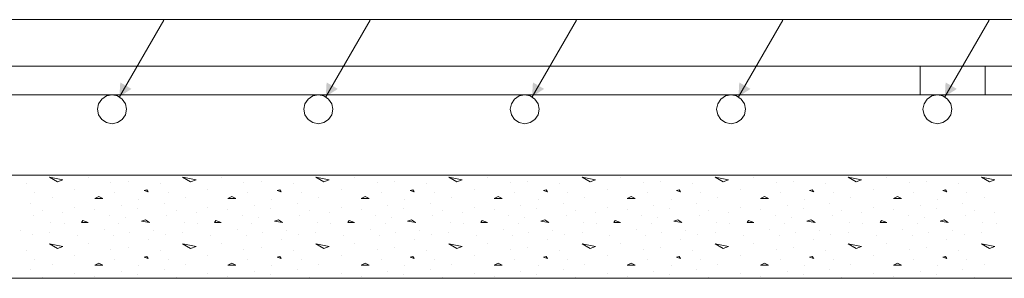
# Model space of a CAD drawing. Units: inches. Extents: x 40 to 1705, y 15 to 86.
# Drawn here: x 1435 to 1439, y 56 to 57 of the extents above; entities that cross this region are included whole.
import ezdxf

# ---------------------------------------------------------------- set-up
doc = ezdxf.new("R2010")
doc.units = ezdxf.units.IN
doc.header["$MEASUREMENT"] = 0
doc.linetypes.add('XKITLINE00', pattern=[0])
for name, color, linetype, lineweight in [('Graphic object', 1, 'Continuous', 0), ('Part', 1, 'Continuous', 0), ('Rebar2', 1, 'Continuous', 0)]:
    doc.layers.add(name, color=color, linetype=linetype, lineweight=lineweight)

msp = doc.modelspace()

# ---------------------------------------------------------------- hatches: boundary and pattern name
at = {"layer": 'Graphic object'}
for points in [[(1435.6412, 56.8193), (1435.6446, 56.8751), (1435.6879, 56.8501)], [(1436.4412, 56.8193), (1436.4446, 56.8751), (1436.4879, 56.8501)], [(1437.2412, 56.8193), (1437.2446, 56.8751), (1437.2879, 56.8501)], [(1438.0412, 56.8193), (1438.0446, 56.8751), (1438.0879, 56.8501)], [(1438.8412, 56.8193), (1438.8446, 56.8751), (1438.8879, 56.8501)]]:
    msp.add_hatch(color=1, dxfattribs=at).paths.add_polyline_path(points, flags=17)

# ---------------------------------------------------------------- linework, layer by layer
at = {"layer": 'Graphic object', "color": 1, "linetype": 'XKITLINE00', "lineweight": 0}
for p, q in [((1435.0132, 57.1188), (1435.8132, 57.1188)), ((1435.6412, 56.8193), (1435.8132, 57.1172)), ((1435.8132, 57.1188), (1436.6132, 57.1188)), ((1436.4412, 56.8193), (1436.6132, 57.1172)), ((1436.6132, 57.1188), (1437.4132, 57.1188)), ((1437.2412, 56.8193), (1437.4132, 57.1172)), ((1437.4132, 57.1188), (1438.2132, 57.1188)), ((1438.0412, 56.8193), (1438.2132, 57.1172)), ((1438.2132, 57.1188), (1439.0132, 57.1188)), ((1438.8412, 56.8193), (1439.0132, 57.1172)), ((1439.0132, 57.1188), (1440.1612, 57.1188)), ((1435.4013, 56.4887), (1435.3703, 56.5068)), ((1435.3705, 56.5069), (1435.4221, 56.4966)), ((1435.5201, 56.507), (1435.5201, 56.507)), ((1435.9174, 56.4887), (1435.8864, 56.5068)), ((1435.8866, 56.5069), (1435.9382, 56.4966)), ((1436.0362, 56.507), (1436.0362, 56.507)), ((1436.4335, 56.4887), (1436.4025, 56.5068)), ((1436.4027, 56.5069), (1436.4543, 56.4966)), ((1436.5524, 56.507), (1436.5524, 56.507)), ((1436.9496, 56.4887), (1436.9187, 56.5068)), ((1436.9188, 56.5069), (1436.9705, 56.4966)), ((1437.0685, 56.507), (1437.0685, 56.507)), ((1437.4658, 56.4887), (1437.4348, 56.5068)), ((1437.435, 56.5069), (1437.4866, 56.4966)), ((1437.5846, 56.507), (1437.5846, 56.507)), ((1437.9819, 56.4887), (1437.9509, 56.5068)), ((1437.9511, 56.5069), (1438.0027, 56.4966)), ((1438.1008, 56.507), (1438.1008, 56.507)), ((1438.498, 56.4887), (1438.4671, 56.5068)), ((1438.4672, 56.5069), (1438.5188, 56.4966)), ((1438.6169, 56.507), (1438.6169, 56.507)), ((1439.0142, 56.4887), (1438.9832, 56.5068)), ((1438.9834, 56.5069), (1439.035, 56.4966)), ((1435.2827, 56.4812), (1435.2827, 56.4812)), ((1435.422, 56.4967), (1435.4014, 56.489)), ((1435.6079, 56.4864), (1435.6079, 56.4864)), ((1435.675, 56.4915), (1435.675, 56.4915)), ((1435.7988, 56.4812), (1435.7988, 56.4812)), ((1435.9382, 56.4967), (1435.9175, 56.489)), ((1436.124, 56.4864), (1436.124, 56.4864)), ((1436.1911, 56.4915), (1436.1911, 56.4915)), ((1436.315, 56.4812), (1436.315, 56.4812)), ((1436.4543, 56.4967), (1436.4337, 56.489)), ((1436.6401, 56.4864), (1436.6401, 56.4864)), ((1436.7072, 56.4915), (1436.7072, 56.4915)), ((1436.8311, 56.4812), (1436.8311, 56.4812)), ((1436.9704, 56.4967), (1436.9498, 56.489)), ((1437.1562, 56.4864), (1437.1562, 56.4864)), ((1437.2233, 56.4915), (1437.2233, 56.4915)), ((1437.3472, 56.4812), (1437.3472, 56.4812)), ((1437.4866, 56.4967), (1437.4659, 56.489)), ((1437.6724, 56.4864), (1437.6724, 56.4864)), ((1437.7395, 56.4915), (1437.7395, 56.4915)), ((1437.8633, 56.4812), (1437.8633, 56.4812)), ((1438.0027, 56.4967), (1437.982, 56.489)), ((1438.1885, 56.4864), (1438.1885, 56.4864)), ((1438.2556, 56.4915), (1438.2556, 56.4915)), ((1438.3795, 56.4812), (1438.3795, 56.4812)), ((1438.5188, 56.4967), (1438.4982, 56.489)), ((1438.7046, 56.4864), (1438.7046, 56.4864)), ((1438.7717, 56.4915), (1438.7717, 56.4915)), ((1438.8956, 56.4812), (1438.8956, 56.4812)), ((1439.0349, 56.4967), (1439.0143, 56.489)), ((1435.3137, 56.4477), (1435.3137, 56.4477)), ((1435.3808, 56.427), (1435.3808, 56.427)), ((1435.4685, 56.4606), (1435.4685, 56.4606)), ((1435.5613, 56.4321), (1435.5458, 56.4244)), ((1435.5459, 56.4244), (1435.5769, 56.4244)), ((1435.5769, 56.4244), (1435.5614, 56.4322)), ((1435.6233, 56.4477), (1435.6233, 56.4477)), ((1435.7471, 56.458), (1435.7368, 56.4554)), ((1435.7368, 56.4554), (1435.7523, 56.4502)), ((1435.7524, 56.4504), (1435.7472, 56.4581)), ((1435.8298, 56.4477), (1435.8298, 56.4477)), ((1435.8969, 56.427), (1435.8969, 56.427)), ((1435.9846, 56.4606), (1435.9846, 56.4606)), ((1436.0774, 56.4321), (1436.0619, 56.4244)), ((1436.062, 56.4244), (1436.093, 56.4244)), ((1436.093, 56.4244), (1436.0775, 56.4322)), ((1436.1395, 56.4477), (1436.1395, 56.4477)), ((1436.2632, 56.458), (1436.2529, 56.4554)), ((1436.2529, 56.4554), (1436.2684, 56.4502)), ((1436.2685, 56.4504), (1436.2633, 56.4581)), ((1436.3459, 56.4477), (1436.3459, 56.4477)), ((1436.413, 56.427), (1436.413, 56.427)), ((1436.5008, 56.4606), (1436.5008, 56.4606)), ((1436.5935, 56.4321), (1436.578, 56.4244)), ((1436.5782, 56.4244), (1436.6091, 56.4244)), ((1436.6091, 56.4244), (1436.5936, 56.4322)), ((1436.6556, 56.4477), (1436.6556, 56.4477)), ((1436.7793, 56.458), (1436.769, 56.4554)), ((1436.7691, 56.4554), (1436.7846, 56.4502)), ((1436.7846, 56.4504), (1436.7795, 56.4581)), ((1436.862, 56.4477), (1436.862, 56.4477)), ((1436.9291, 56.427), (1436.9291, 56.427)), ((1437.0169, 56.4606), (1437.0169, 56.4606)), ((1437.1096, 56.4321), (1437.0942, 56.4244)), ((1437.0943, 56.4244), (1437.1253, 56.4244)), ((1437.1252, 56.4244), (1437.1098, 56.4322)), ((1437.1717, 56.4477), (1437.1717, 56.4477)), ((1437.2955, 56.458), (1437.2851, 56.4554)), ((1437.2852, 56.4554), (1437.3007, 56.4502)), ((1437.3007, 56.4504), (1437.2956, 56.4581)), ((1437.3782, 56.4477), (1437.3782, 56.4477)), ((1437.4453, 56.427), (1437.4453, 56.427)), ((1437.533, 56.4606), (1437.533, 56.4606)), ((1437.6258, 56.4321), (1437.6103, 56.4244)), ((1437.6104, 56.4244), (1437.6414, 56.4244)), ((1437.6414, 56.4244), (1437.6259, 56.4322)), ((1437.6879, 56.4477), (1437.6879, 56.4477)), ((1437.8116, 56.458), (1437.8013, 56.4554)), ((1437.8013, 56.4554), (1437.8168, 56.4502)), ((1437.8169, 56.4504), (1437.8117, 56.4581)), ((1437.8943, 56.4477), (1437.8943, 56.4477)), ((1437.9614, 56.427), (1437.9614, 56.427)), ((1438.0491, 56.4606), (1438.0491, 56.4606)), ((1438.1419, 56.4321), (1438.1264, 56.4244)), ((1438.1266, 56.4244), (1438.1575, 56.4244)), ((1438.1575, 56.4244), (1438.142, 56.4322)), ((1438.204, 56.4477), (1438.204, 56.4477)), ((1438.3277, 56.458), (1438.3174, 56.4554)), ((1438.3175, 56.4554), (1438.3329, 56.4502)), ((1438.333, 56.4504), (1438.3278, 56.4581)), ((1438.4104, 56.4477), (1438.4104, 56.4477)), ((1438.4775, 56.427), (1438.4775, 56.427)), ((1438.5653, 56.4606), (1438.5653, 56.4606)), ((1438.658, 56.4321), (1438.6425, 56.4244)), ((1438.6427, 56.4244), (1438.6737, 56.4244)), ((1438.6736, 56.4244), (1438.6581, 56.4322)), ((1438.7201, 56.4477), (1438.7201, 56.4477)), ((1438.8438, 56.458), (1438.8335, 56.4554)), ((1438.8336, 56.4554), (1438.8491, 56.4502)), ((1438.8491, 56.4504), (1438.844, 56.4581)), ((1438.9266, 56.4477), (1438.9266, 56.4477)), ((1438.9937, 56.427), (1438.9937, 56.427)), ((1435.2982, 56.4064), (1435.2982, 56.4064)), ((1435.4685, 56.3909), (1435.4685, 56.3909)), ((1435.6491, 56.3986), (1435.6491, 56.3986)), ((1435.7111, 56.3857), (1435.7111, 56.3857)), ((1435.7162, 56.4219), (1435.7162, 56.4219)), ((1435.8143, 56.4064), (1435.8143, 56.4064)), ((1435.9846, 56.3909), (1435.9846, 56.3909)), ((1436.1653, 56.3986), (1436.1653, 56.3986)), ((1436.2272, 56.3857), (1436.2272, 56.3857)), ((1436.2324, 56.4219), (1436.2324, 56.4219)), ((1436.3304, 56.4064), (1436.3304, 56.4064)), ((1436.5008, 56.3909), (1436.5008, 56.3909)), ((1436.6814, 56.3986), (1436.6814, 56.3986)), ((1436.7433, 56.3857), (1436.7433, 56.3857)), ((1436.7485, 56.4219), (1436.7485, 56.4219)), ((1436.8466, 56.4064), (1436.8466, 56.4064)), ((1437.0169, 56.3909), (1437.0169, 56.3909)), ((1437.1975, 56.3986), (1437.1975, 56.3986)), ((1437.2595, 56.3857), (1437.2595, 56.3857)), ((1437.2646, 56.4219), (1437.2646, 56.4219)), ((1437.3627, 56.4064), (1437.3627, 56.4064)), ((1437.533, 56.3909), (1437.533, 56.3909)), ((1437.7137, 56.3986), (1437.7137, 56.3986)), ((1437.7756, 56.3857), (1437.7756, 56.3857)), ((1437.7808, 56.4219), (1437.7808, 56.4219)), ((1437.8788, 56.4064), (1437.8788, 56.4064)), ((1438.0491, 56.3909), (1438.0491, 56.3909)), ((1438.2298, 56.3986), (1438.2298, 56.3986)), ((1438.2917, 56.3857), (1438.2917, 56.3857)), ((1438.2969, 56.4219), (1438.2969, 56.4219)), ((1438.3949, 56.4064), (1438.3949, 56.4064)), ((1438.5653, 56.3909), (1438.5653, 56.3909)), ((1438.7459, 56.3986), (1438.7459, 56.3986)), ((1438.8078, 56.3857), (1438.8078, 56.3857)), ((1438.813, 56.4219), (1438.813, 56.4219)), ((1438.9111, 56.4064), (1438.9111, 56.4064)), ((1435.3085, 56.3599), (1435.3085, 56.3599)), ((1435.3446, 56.378), (1435.3446, 56.378)), ((1435.422, 56.3703), (1435.422, 56.3703)), ((1435.5459, 56.3806), (1435.5459, 56.3806)), ((1435.6027, 56.3599), (1435.6027, 56.3599)), ((1435.6646, 56.3496), (1435.6646, 56.3496)), ((1435.8246, 56.3599), (1435.8246, 56.3599)), ((1435.8608, 56.378), (1435.8608, 56.378)), ((1435.9382, 56.3703), (1435.9382, 56.3703)), ((1436.062, 56.3806), (1436.062, 56.3806)), ((1436.1188, 56.3599), (1436.1188, 56.3599)), ((1436.1808, 56.3496), (1436.1808, 56.3496)), ((1436.3408, 56.3599), (1436.3408, 56.3599)), ((1436.3769, 56.378), (1436.3769, 56.378)), ((1436.4543, 56.3703), (1436.4543, 56.3703)), ((1436.5782, 56.3806), (1436.5782, 56.3806)), ((1436.6349, 56.3599), (1436.6349, 56.3599)), ((1436.6969, 56.3496), (1436.6969, 56.3496)), ((1436.8569, 56.3599), (1436.8569, 56.3599)), ((1436.893, 56.378), (1436.893, 56.378)), ((1436.9704, 56.3703), (1436.9704, 56.3703)), ((1437.0943, 56.3806), (1437.0943, 56.3806)), ((1437.1511, 56.3599), (1437.1511, 56.3599)), ((1437.213, 56.3496), (1437.213, 56.3496)), ((1437.373, 56.3599), (1437.373, 56.3599)), ((1437.4091, 56.378), (1437.4091, 56.378)), ((1437.4866, 56.3703), (1437.4866, 56.3703)), ((1437.6104, 56.3806), (1437.6104, 56.3806)), ((1437.6672, 56.3599), (1437.6672, 56.3599)), ((1437.7291, 56.3496), (1437.7291, 56.3496)), ((1437.8891, 56.3599), (1437.8891, 56.3599)), ((1437.9253, 56.378), (1437.9253, 56.378)), ((1438.0027, 56.3703), (1438.0027, 56.3703)), ((1438.1266, 56.3806), (1438.1266, 56.3806)), ((1438.1833, 56.3599), (1438.1833, 56.3599)), ((1438.2453, 56.3496), (1438.2453, 56.3496)), ((1438.4053, 56.3599), (1438.4053, 56.3599)), ((1438.4414, 56.378), (1438.4414, 56.378)), ((1438.5188, 56.3703), (1438.5188, 56.3703)), ((1438.6427, 56.3806), (1438.6427, 56.3806)), ((1438.6995, 56.3599), (1438.6995, 56.3599)), ((1438.7614, 56.3496), (1438.7614, 56.3496)), ((1438.9214, 56.3599), (1438.9214, 56.3599)), ((1438.9575, 56.378), (1438.9575, 56.378)), ((1439.0349, 56.3703), (1439.0349, 56.3703)), ((1435.3756, 56.3315), (1435.3756, 56.3315)), ((1435.4272, 56.3264), (1435.4272, 56.3264)), ((1435.4995, 56.3392), (1435.4943, 56.3314)), ((1435.4943, 56.3315), (1435.5201, 56.3315)), ((1435.5201, 56.3315), (1435.4995, 56.3393)), ((1435.6388, 56.329), (1435.6388, 56.329)), ((1435.742, 56.3419), (1435.7265, 56.3368)), ((1435.7267, 56.3368), (1435.7577, 56.3316)), ((1435.7575, 56.3315), (1435.742, 56.3419)), ((1435.8917, 56.3315), (1435.8917, 56.3315)), ((1435.9433, 56.3264), (1435.9433, 56.3264)), ((1436.0156, 56.3392), (1436.0104, 56.3314)), ((1436.0104, 56.3315), (1436.0362, 56.3315)), ((1436.0362, 56.3315), (1436.0156, 56.3393)), ((1436.155, 56.329), (1436.155, 56.329)), ((1436.2581, 56.3419), (1436.2426, 56.3368)), ((1436.2428, 56.3368), (1436.2738, 56.3316)), ((1436.2737, 56.3315), (1436.2582, 56.3419)), ((1436.4079, 56.3315), (1436.4079, 56.3315)), ((1436.4595, 56.3264), (1436.4595, 56.3264)), ((1436.5317, 56.3392), (1436.5266, 56.3314)), ((1436.5266, 56.3315), (1436.5524, 56.3315)), ((1436.5524, 56.3315), (1436.5317, 56.3393)), ((1436.6711, 56.329), (1436.6711, 56.329)), ((1436.7742, 56.3419), (1436.7587, 56.3368)), ((1436.7589, 56.3368), (1436.7899, 56.3316)), ((1436.7898, 56.3315), (1436.7743, 56.3419)), ((1436.924, 56.3315), (1436.924, 56.3315)), ((1436.9756, 56.3264), (1436.9756, 56.3264)), ((1437.0478, 56.3392), (1437.0427, 56.3314)), ((1437.0427, 56.3315), (1437.0685, 56.3315)), ((1437.0685, 56.3315), (1437.0479, 56.3393)), ((1437.1872, 56.329), (1437.1872, 56.329)), ((1437.2904, 56.3419), (1437.2749, 56.3368)), ((1437.2751, 56.3368), (1437.306, 56.3316)), ((1437.3059, 56.3315), (1437.2904, 56.3419)), ((1437.4401, 56.3315), (1437.4401, 56.3315)), ((1437.4917, 56.3264), (1437.4917, 56.3264)), ((1437.564, 56.3392), (1437.5588, 56.3314)), ((1437.5588, 56.3315), (1437.5846, 56.3315)), ((1437.5846, 56.3315), (1437.564, 56.3393)), ((1437.7033, 56.329), (1437.7033, 56.329)), ((1437.8065, 56.3419), (1437.791, 56.3368)), ((1437.7912, 56.3368), (1437.8222, 56.3316)), ((1437.822, 56.3315), (1437.8066, 56.3419)), ((1437.9562, 56.3315), (1437.9562, 56.3315)), ((1438.0079, 56.3264), (1438.0079, 56.3264)), ((1438.0801, 56.3392), (1438.0749, 56.3314)), ((1438.0749, 56.3315), (1438.1008, 56.3315)), ((1438.1008, 56.3315), (1438.0801, 56.3393)), ((1438.2195, 56.329), (1438.2195, 56.329)), ((1438.3226, 56.3419), (1438.3071, 56.3368)), ((1438.3073, 56.3368), (1438.3383, 56.3316)), ((1438.3382, 56.3315), (1438.3227, 56.3419)), ((1438.4724, 56.3315), (1438.4724, 56.3315)), ((1438.524, 56.3264), (1438.524, 56.3264)), ((1438.5962, 56.3392), (1438.5911, 56.3314)), ((1438.5911, 56.3315), (1438.6169, 56.3315)), ((1438.6169, 56.3315), (1438.5962, 56.3393)), ((1438.7356, 56.329), (1438.7356, 56.329)), ((1438.8387, 56.3419), (1438.8233, 56.3368)), ((1438.8235, 56.3368), (1438.8544, 56.3316)), ((1438.8543, 56.3315), (1438.8388, 56.3419)), ((1438.9885, 56.3315), (1438.9885, 56.3315)), ((1439.0401, 56.3264), (1439.0401, 56.3264)), ((1435.2569, 56.3006), (1435.2569, 56.3006)), ((1435.3033, 56.2851), (1435.3033, 56.2851)), ((1435.3704, 56.2928), (1435.3704, 56.2928)), ((1435.4788, 56.2799), (1435.4788, 56.2799)), ((1435.582, 56.3057), (1435.582, 56.3057)), ((1435.6182, 56.2799), (1435.6182, 56.2799)), ((1435.6801, 56.2928), (1435.6801, 56.2928)), ((1435.773, 56.3006), (1435.773, 56.3006)), ((1435.8195, 56.2851), (1435.8195, 56.2851)), ((1435.8866, 56.2928), (1435.8866, 56.2928)), ((1435.995, 56.2799), (1435.995, 56.2799)), ((1436.0982, 56.3057), (1436.0982, 56.3057)), ((1436.1343, 56.2799), (1436.1343, 56.2799)), ((1436.1962, 56.2928), (1436.1962, 56.2928)), ((1436.2891, 56.3006), (1436.2891, 56.3006)), ((1436.3356, 56.2851), (1436.3356, 56.2851)), ((1436.4027, 56.2928), (1436.4027, 56.2928)), ((1436.5111, 56.2799), (1436.5111, 56.2799)), ((1436.6143, 56.3057), (1436.6143, 56.3057)), ((1436.6504, 56.2799), (1436.6504, 56.2799)), ((1436.7124, 56.2928), (1436.7124, 56.2928)), ((1436.8053, 56.3006), (1436.8053, 56.3006)), ((1436.8517, 56.2851), (1436.8517, 56.2851)), ((1436.9188, 56.2928), (1436.9188, 56.2928)), ((1437.0272, 56.2799), (1437.0272, 56.2799)), ((1437.1304, 56.3057), (1437.1304, 56.3057)), ((1437.1666, 56.2799), (1437.1666, 56.2799)), ((1437.2285, 56.2928), (1437.2285, 56.2928)), ((1437.3214, 56.3006), (1437.3214, 56.3006)), ((1437.3679, 56.2851), (1437.3679, 56.2851)), ((1437.4349, 56.2928), (1437.4349, 56.2928)), ((1437.5433, 56.2799), (1437.5433, 56.2799)), ((1437.6466, 56.3057), (1437.6466, 56.3057)), ((1437.6827, 56.2799), (1437.6827, 56.2799)), ((1437.7446, 56.2928), (1437.7446, 56.2928)), ((1437.8375, 56.3006), (1437.8375, 56.3006)), ((1437.884, 56.2851), (1437.884, 56.2851)), ((1437.9511, 56.2928), (1437.9511, 56.2928)), ((1438.0595, 56.2799), (1438.0595, 56.2799)), ((1438.1627, 56.3057), (1438.1627, 56.3057)), ((1438.1988, 56.2799), (1438.1988, 56.2799)), ((1438.2608, 56.2928), (1438.2608, 56.2928)), ((1438.3537, 56.3006), (1438.3537, 56.3006)), ((1438.4001, 56.2851), (1438.4001, 56.2851)), ((1438.4672, 56.2928), (1438.4672, 56.2928)), ((1438.5756, 56.2799), (1438.5756, 56.2799)), ((1438.6788, 56.3057), (1438.6788, 56.3057)), ((1438.7149, 56.2799), (1438.7149, 56.2799)), ((1438.7769, 56.2928), (1438.7769, 56.2928)), ((1438.8698, 56.3006), (1438.8698, 56.3006)), ((1438.9162, 56.2851), (1438.9162, 56.2851)), ((1438.9833, 56.2928), (1438.9833, 56.2928)), ((1435.4013, 56.2307), (1435.3703, 56.2487)), ((1435.3705, 56.2489), (1435.4221, 56.2385)), ((1435.422, 56.2386), (1435.4014, 56.2309)), ((1435.5201, 56.249), (1435.5201, 56.249)), ((1435.675, 56.2335), (1435.675, 56.2335)), ((1435.7524, 56.2644), (1435.7524, 56.2644)), ((1435.9174, 56.2307), (1435.8864, 56.2487)), ((1435.8866, 56.2489), (1435.9382, 56.2385)), ((1435.9382, 56.2386), (1435.9175, 56.2309)), ((1436.0362, 56.249), (1436.0362, 56.249)), ((1436.1911, 56.2335), (1436.1911, 56.2335)), ((1436.2685, 56.2644), (1436.2685, 56.2644)), ((1436.4335, 56.2307), (1436.4025, 56.2487)), ((1436.4027, 56.2489), (1436.4543, 56.2385)), ((1436.4543, 56.2386), (1436.4337, 56.2309)), ((1436.5524, 56.249), (1436.5524, 56.249)), ((1436.7072, 56.2335), (1436.7072, 56.2335)), ((1436.7846, 56.2644), (1436.7846, 56.2644)), ((1436.9496, 56.2307), (1436.9187, 56.2487)), ((1436.9188, 56.2489), (1436.9705, 56.2385)), ((1436.9704, 56.2386), (1436.9498, 56.2309)), ((1437.0685, 56.249), (1437.0685, 56.249)), ((1437.2233, 56.2335), (1437.2233, 56.2335)), ((1437.3008, 56.2644), (1437.3008, 56.2644)), ((1437.4658, 56.2307), (1437.4348, 56.2487)), ((1437.435, 56.2489), (1437.4866, 56.2385)), ((1437.4866, 56.2386), (1437.4659, 56.2309)), ((1437.5846, 56.249), (1437.5846, 56.249)), ((1437.7395, 56.2335), (1437.7395, 56.2335)), ((1437.8169, 56.2644), (1437.8169, 56.2644)), ((1437.9819, 56.2307), (1437.9509, 56.2487)), ((1437.9511, 56.2489), (1438.0027, 56.2385)), ((1438.0027, 56.2386), (1437.982, 56.2309)), ((1438.1008, 56.249), (1438.1008, 56.249)), ((1438.2556, 56.2335), (1438.2556, 56.2335)), ((1438.333, 56.2644), (1438.333, 56.2644)), ((1438.498, 56.2307), (1438.4671, 56.2487)), ((1438.4672, 56.2489), (1438.5188, 56.2385)), ((1438.5188, 56.2386), (1438.4982, 56.2309)), ((1438.6169, 56.249), (1438.6169, 56.249)), ((1438.7717, 56.2335), (1438.7717, 56.2335)), ((1438.8491, 56.2644), (1438.8491, 56.2644)), ((1439.0142, 56.2307), (1438.9832, 56.2487)), ((1438.9834, 56.2489), (1439.035, 56.2385)), ((1439.0349, 56.2386), (1439.0143, 56.2309)), ((1435.2827, 56.2232), (1435.2827, 56.2232)), ((1435.4685, 56.2025), (1435.4685, 56.2025)), ((1435.6079, 56.2283), (1435.6079, 56.2283)), ((1435.7471, 56.2), (1435.7368, 56.1974)), ((1435.7368, 56.1973), (1435.7523, 56.1921)), ((1435.7524, 56.1923), (1435.7472, 56.2)), ((1435.7988, 56.2232), (1435.7988, 56.2232)), ((1435.9846, 56.2025), (1435.9846, 56.2025)), ((1436.124, 56.2283), (1436.124, 56.2283)), ((1436.2632, 56.2), (1436.2529, 56.1974)), ((1436.2529, 56.1973), (1436.2684, 56.1921)), ((1436.2685, 56.1923), (1436.2633, 56.2)), ((1436.315, 56.2232), (1436.315, 56.2232)), ((1436.5008, 56.2025), (1436.5008, 56.2025)), ((1436.6401, 56.2283), (1436.6401, 56.2283)), ((1436.7793, 56.2), (1436.769, 56.1974)), ((1436.7691, 56.1973), (1436.7846, 56.1921)), ((1436.7846, 56.1923), (1436.7795, 56.2)), ((1436.8311, 56.2232), (1436.8311, 56.2232)), ((1437.0169, 56.2025), (1437.0169, 56.2025)), ((1437.1562, 56.2283), (1437.1562, 56.2283)), ((1437.2955, 56.2), (1437.2851, 56.1974)), ((1437.2852, 56.1973), (1437.3007, 56.1921)), ((1437.3007, 56.1923), (1437.2956, 56.2)), ((1437.3472, 56.2232), (1437.3472, 56.2232)), ((1437.533, 56.2025), (1437.533, 56.2025)), ((1437.6724, 56.2283), (1437.6724, 56.2283)), ((1437.8116, 56.2), (1437.8013, 56.1974)), ((1437.8013, 56.1973), (1437.8168, 56.1921)), ((1437.8169, 56.1923), (1437.8117, 56.2)), ((1437.8633, 56.2232), (1437.8633, 56.2232)), ((1438.0491, 56.2025), (1438.0491, 56.2025)), ((1438.1885, 56.2283), (1438.1885, 56.2283)), ((1438.3277, 56.2), (1438.3174, 56.1974)), ((1438.3175, 56.1973), (1438.3329, 56.1921)), ((1438.333, 56.1923), (1438.3278, 56.2)), ((1438.3795, 56.2232), (1438.3795, 56.2232)), ((1438.5653, 56.2025), (1438.5653, 56.2025)), ((1438.7046, 56.2283), (1438.7046, 56.2283)), ((1438.8438, 56.2), (1438.8335, 56.1974)), ((1438.8336, 56.1973), (1438.8491, 56.1921)), ((1438.8491, 56.1923), (1438.844, 56.2)), ((1438.8956, 56.2232), (1438.8956, 56.2232)), ((1435.3137, 56.1896), (1435.3137, 56.1896)), ((1435.3808, 56.169), (1435.3808, 56.169)), ((1435.5613, 56.1741), (1435.5458, 56.1663)), ((1435.5459, 56.1664), (1435.5769, 56.1664)), ((1435.5769, 56.1664), (1435.5614, 56.1741)), ((1435.6233, 56.1896), (1435.6233, 56.1896)), ((1435.7162, 56.1638), (1435.7162, 56.1638)), ((1435.8298, 56.1896), (1435.8298, 56.1896)), ((1435.8969, 56.169), (1435.8969, 56.169)), ((1436.0774, 56.1741), (1436.0619, 56.1663)), ((1436.062, 56.1664), (1436.093, 56.1664)), ((1436.093, 56.1664), (1436.0775, 56.1741)), ((1436.1395, 56.1896), (1436.1395, 56.1896)), ((1436.2324, 56.1638), (1436.2324, 56.1638)), ((1436.3459, 56.1896), (1436.3459, 56.1896)), ((1436.413, 56.169), (1436.413, 56.169)), ((1436.5935, 56.1741), (1436.578, 56.1663)), ((1436.5782, 56.1664), (1436.6091, 56.1664)), ((1436.6091, 56.1664), (1436.5936, 56.1741)), ((1436.6556, 56.1896), (1436.6556, 56.1896)), ((1436.7485, 56.1638), (1436.7485, 56.1638)), ((1436.862, 56.1896), (1436.862, 56.1896)), ((1436.9291, 56.169), (1436.9291, 56.169)), ((1437.1096, 56.1741), (1437.0942, 56.1663)), ((1437.0943, 56.1664), (1437.1253, 56.1664)), ((1437.1252, 56.1664), (1437.1098, 56.1741)), ((1437.1717, 56.1896), (1437.1717, 56.1896)), ((1437.2646, 56.1638), (1437.2646, 56.1638)), ((1437.3782, 56.1896), (1437.3782, 56.1896)), ((1437.4453, 56.169), (1437.4453, 56.169)), ((1437.6258, 56.1741), (1437.6103, 56.1663)), ((1437.6104, 56.1664), (1437.6414, 56.1664)), ((1437.6414, 56.1664), (1437.6259, 56.1741)), ((1437.6879, 56.1896), (1437.6879, 56.1896)), ((1437.7808, 56.1638), (1437.7808, 56.1638)), ((1437.8943, 56.1896), (1437.8943, 56.1896)), ((1437.9614, 56.169), (1437.9614, 56.169)), ((1438.1419, 56.1741), (1438.1264, 56.1663)), ((1438.1266, 56.1664), (1438.1575, 56.1664)), ((1438.1575, 56.1664), (1438.142, 56.1741)), ((1438.204, 56.1896), (1438.204, 56.1896)), ((1438.2969, 56.1638), (1438.2969, 56.1638)), ((1438.4104, 56.1896), (1438.4104, 56.1896)), ((1438.4775, 56.169), (1438.4775, 56.169)), ((1438.658, 56.1741), (1438.6425, 56.1663)), ((1438.6427, 56.1664), (1438.6737, 56.1664)), ((1438.6736, 56.1664), (1438.6581, 56.1741)), ((1438.7201, 56.1896), (1438.7201, 56.1896)), ((1438.813, 56.1638), (1438.813, 56.1638)), ((1438.9266, 56.1896), (1438.9266, 56.1896)), ((1438.9937, 56.169), (1438.9937, 56.169)), ((1435.2982, 56.1483), (1435.2982, 56.1483)), ((1435.3446, 56.1199), (1435.3446, 56.1199)), ((1435.4685, 56.1328), (1435.4685, 56.1328)), ((1435.5459, 56.1225), (1435.5459, 56.1225)), ((1435.6491, 56.1406), (1435.6491, 56.1406)), ((1435.7111, 56.1277), (1435.7111, 56.1277)), ((1435.8143, 56.1483), (1435.8143, 56.1483)), ((1435.8608, 56.1199), (1435.8608, 56.1199)), ((1435.9846, 56.1328), (1435.9846, 56.1328)), ((1436.062, 56.1225), (1436.062, 56.1225)), ((1436.1653, 56.1406), (1436.1653, 56.1406)), ((1436.2272, 56.1277), (1436.2272, 56.1277)), ((1436.3304, 56.1483), (1436.3304, 56.1483)), ((1436.3769, 56.1199), (1436.3769, 56.1199)), ((1436.5008, 56.1328), (1436.5008, 56.1328)), ((1436.5782, 56.1225), (1436.5782, 56.1225)), ((1436.6814, 56.1406), (1436.6814, 56.1406)), ((1436.7433, 56.1277), (1436.7433, 56.1277)), ((1436.8466, 56.1483), (1436.8466, 56.1483)), ((1436.893, 56.1199), (1436.893, 56.1199)), ((1437.0169, 56.1328), (1437.0169, 56.1328)), ((1437.0943, 56.1225), (1437.0943, 56.1225)), ((1437.1975, 56.1406), (1437.1975, 56.1406)), ((1437.2595, 56.1277), (1437.2595, 56.1277)), ((1437.3627, 56.1483), (1437.3627, 56.1483)), ((1437.4091, 56.1199), (1437.4091, 56.1199)), ((1437.533, 56.1328), (1437.533, 56.1328)), ((1437.6104, 56.1225), (1437.6104, 56.1225)), ((1437.7137, 56.1406), (1437.7137, 56.1406)), ((1437.7756, 56.1277), (1437.7756, 56.1277)), ((1437.8788, 56.1483), (1437.8788, 56.1483)), ((1437.9253, 56.1199), (1437.9253, 56.1199)), ((1438.0491, 56.1328), (1438.0491, 56.1328)), ((1438.1266, 56.1225), (1438.1266, 56.1225)), ((1438.2298, 56.1406), (1438.2298, 56.1406)), ((1438.2917, 56.1277), (1438.2917, 56.1277)), ((1438.3949, 56.1483), (1438.3949, 56.1483)), ((1438.4414, 56.1199), (1438.4414, 56.1199)), ((1438.5653, 56.1328), (1438.5653, 56.1328)), ((1438.6427, 56.1225), (1438.6427, 56.1225)), ((1438.7459, 56.1406), (1438.7459, 56.1406)), ((1438.8078, 56.1277), (1438.8078, 56.1277)), ((1438.9111, 56.1483), (1438.9111, 56.1483)), ((1438.9575, 56.1199), (1438.9575, 56.1199))]:
    msp.add_line(p, q, dxfattribs=at)
at = {"layer": 'Graphic object', "color": 3, "linetype": 'XKITLINE00', "lineweight": 0}
for p, q in [((1447.8532, 56.5148), (1407.2498, 56.5148)), ((1407.2498, 56.5148), (1447.4532, 56.5148)), ((1407.2498, 56.1148), (1447.8532, 56.1148))]:
    msp.add_line(p, q, dxfattribs=at)
at = {"layer": 'Part', "color": 3, "linetype": 'XKITLINE00', "lineweight": 0}
msp.add_line((1407.2498, 56.5148), (1447.4532, 56.5148), dxfattribs=at)
at = {"layer": 'Rebar2', "color": 4, "linetype": 'XKITLINE00', "lineweight": 0}
for p, q in [((1407.2498, 56.9388), (1438.9975, 56.9388)), ((1407.2498, 56.9388), (1438.7455, 56.9388)), ((1431.5455, 56.9388), (1446.7981, 56.9388)), ((1431.7975, 56.9388), (1446.7981, 56.9388)), ((1438.7455, 56.8268), (1438.7455, 56.9388)), ((1438.9975, 56.8268), (1438.9975, 56.9388)), ((1407.2498, 56.8268), (1438.9975, 56.8268)), ((1407.2498, 56.8268), (1438.7455, 56.8268)), ((1431.5455, 56.8268), (1446.8044, 56.8268)), ((1431.7975, 56.8268), (1446.8044, 56.8268)), ((1435.573, 56.8104), (1435.5608, 56.7922)), ((1435.5911, 56.8225), (1435.573, 56.8104)), ((1435.6126, 56.8268), (1435.5911, 56.8225)), ((1435.634, 56.8225), (1435.6126, 56.8268)), ((1435.6522, 56.8104), (1435.634, 56.8225)), ((1435.6643, 56.7922), (1435.6522, 56.8104)), ((1436.373, 56.8104), (1436.3608, 56.7922)), ((1436.3911, 56.8225), (1436.373, 56.8104)), ((1436.4126, 56.8268), (1436.3911, 56.8225)), ((1436.434, 56.8225), (1436.4126, 56.8268)), ((1436.4522, 56.8104), (1436.434, 56.8225)), ((1436.4643, 56.7922), (1436.4522, 56.8104)), ((1437.173, 56.8104), (1437.1608, 56.7922)), ((1437.1911, 56.8225), (1437.173, 56.8104)), ((1437.2126, 56.8268), (1437.1911, 56.8225)), ((1437.234, 56.8225), (1437.2126, 56.8268)), ((1437.2522, 56.8104), (1437.234, 56.8225)), ((1437.2643, 56.7922), (1437.2522, 56.8104)), ((1437.973, 56.8104), (1437.9608, 56.7922)), ((1437.9911, 56.8225), (1437.973, 56.8104)), ((1438.0126, 56.8268), (1437.9911, 56.8225)), ((1438.034, 56.8225), (1438.0126, 56.8268)), ((1438.0522, 56.8104), (1438.034, 56.8225)), ((1438.0643, 56.7922), (1438.0522, 56.8104)), ((1438.773, 56.8104), (1438.7608, 56.7922)), ((1438.7911, 56.8225), (1438.773, 56.8104)), ((1438.8126, 56.8268), (1438.7911, 56.8225)), ((1438.834, 56.8225), (1438.8126, 56.8268)), ((1438.8522, 56.8104), (1438.834, 56.8225)), ((1438.8643, 56.7922), (1438.8522, 56.8104)), ((1435.5608, 56.7922), (1435.5566, 56.7708)), ((1435.5566, 56.7708), (1435.5608, 56.7493)), ((1435.6686, 56.7708), (1435.6643, 56.7922)), ((1435.6643, 56.7493), (1435.6686, 56.7708)), ((1436.3608, 56.7922), (1436.3566, 56.7708)), ((1436.3566, 56.7708), (1436.3608, 56.7493)), ((1436.4686, 56.7708), (1436.4643, 56.7922)), ((1436.4643, 56.7493), (1436.4686, 56.7708)), ((1437.1608, 56.7922), (1437.1566, 56.7708)), ((1437.1566, 56.7708), (1437.1608, 56.7493)), ((1437.2686, 56.7708), (1437.2643, 56.7922)), ((1437.2643, 56.7493), (1437.2686, 56.7708)), ((1437.9608, 56.7922), (1437.9566, 56.7708)), ((1437.9566, 56.7708), (1437.9608, 56.7493)), ((1438.0686, 56.7708), (1438.0643, 56.7922)), ((1438.0643, 56.7493), (1438.0686, 56.7708)), ((1438.7608, 56.7922), (1438.7566, 56.7708)), ((1438.7566, 56.7708), (1438.7608, 56.7493)), ((1438.8686, 56.7708), (1438.8643, 56.7922)), ((1438.8643, 56.7493), (1438.8686, 56.7708)), ((1435.5608, 56.7493), (1435.573, 56.7312)), ((1435.573, 56.7312), (1435.5911, 56.719)), ((1435.634, 56.719), (1435.6522, 56.7312)), ((1435.6522, 56.7312), (1435.6643, 56.7493)), ((1436.3608, 56.7493), (1436.373, 56.7312)), ((1436.373, 56.7312), (1436.3911, 56.719)), ((1436.434, 56.719), (1436.4522, 56.7312)), ((1436.4522, 56.7312), (1436.4643, 56.7493)), ((1437.1608, 56.7493), (1437.173, 56.7312)), ((1437.173, 56.7312), (1437.1911, 56.719)), ((1437.234, 56.719), (1437.2522, 56.7312)), ((1437.2522, 56.7312), (1437.2643, 56.7493)), ((1437.9608, 56.7493), (1437.973, 56.7312)), ((1437.973, 56.7312), (1437.9911, 56.719)), ((1438.034, 56.719), (1438.0522, 56.7312)), ((1438.0522, 56.7312), (1438.0643, 56.7493)), ((1438.7608, 56.7493), (1438.773, 56.7312)), ((1438.773, 56.7312), (1438.7911, 56.719)), ((1438.834, 56.719), (1438.8522, 56.7312)), ((1438.8522, 56.7312), (1438.8643, 56.7493)), ((1435.5911, 56.719), (1435.6126, 56.7148)), ((1435.6126, 56.7148), (1435.634, 56.719)), ((1436.3911, 56.719), (1436.4126, 56.7148)), ((1436.4126, 56.7148), (1436.434, 56.719)), ((1437.1911, 56.719), (1437.2126, 56.7148)), ((1437.2126, 56.7148), (1437.234, 56.719)), ((1437.9911, 56.719), (1438.0126, 56.7148)), ((1438.0126, 56.7148), (1438.034, 56.719)), ((1438.7911, 56.719), (1438.8126, 56.7148)), ((1438.8126, 56.7148), (1438.834, 56.719))]:
    msp.add_line(p, q, dxfattribs=at)

doc.saveas('drawing.dxf')
